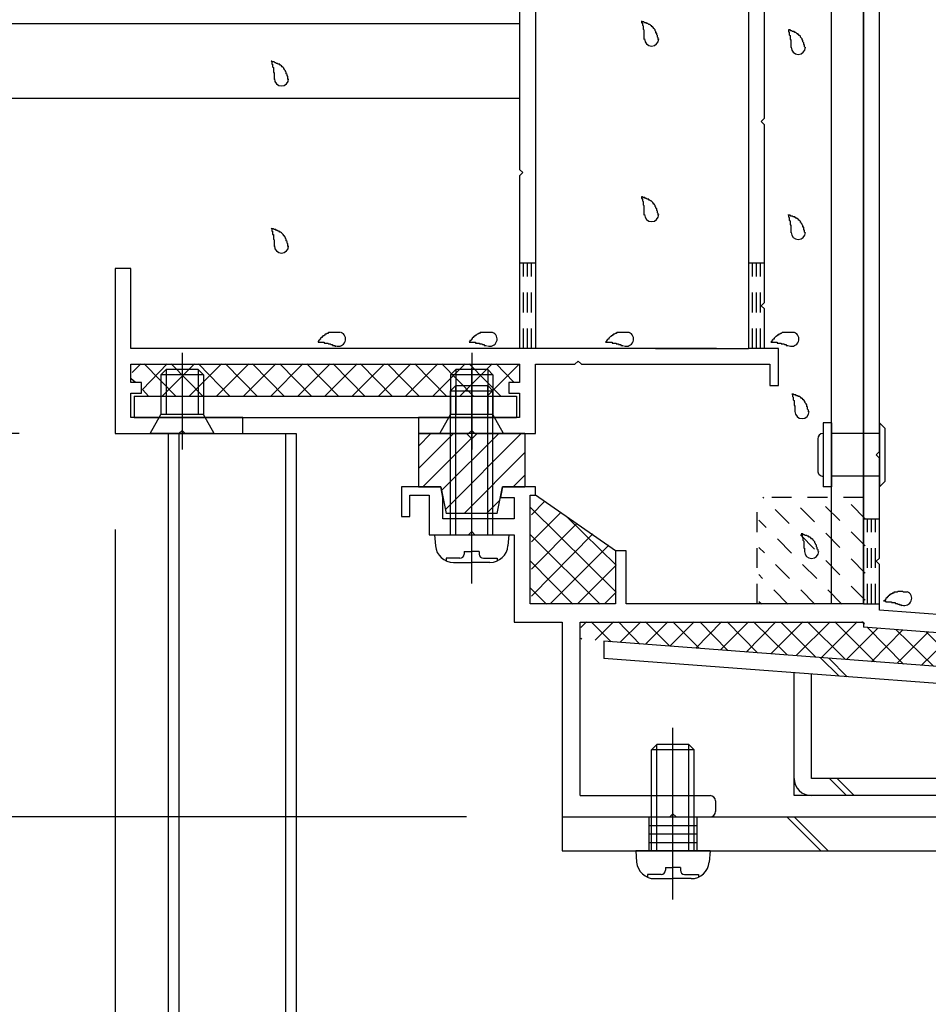
# Model space of a CAD drawing. Extents: x -210 to 210, y -148 to 148.
# Drawn here: x 44 to 73, y -45 to -14 of the extents above; entities that cross this region are included whole.
import ezdxf
from ezdxf.enums import TextEntityAlignment as Align

# ---------------------------------------------------------------- set-up
doc = ezdxf.new("R2010")
doc.units = 0
doc.header["$LTSCALE"] = 10
doc.header["$PDMODE"] = 32
doc.header["$PDSIZE"] = 1.5
doc.linetypes.add('DOT', pattern=[0.1125, 0.0625, -0.05])
for name, color, linetype in [('St', 127, 'CONTINUOUS'), ('その他部品等', 128, 'CONTINUOUS'), ('ガラス', 48, 'CONTINUOUS'), ('ゴム等', 63, 'CONTINUOUS'), ('ボルト／ビス', 64, 'CONTINUOUS'), ('別途部材', 96, 'CONTINUOUS'), ('型材断面', 47, 'CONTINUOUS'), ('寸法', 80, 'CONTINUOUS'), ('文字', 79, 'CONTINUOUS'), ('通り芯', 15, 'CONTINUOUS')]:
    doc.layers.add(name, color=color, linetype=linetype)
doc.styles.add('TextStyle03', font='MONOTXT', dxfattribs={"height": 1, "bigfont": 'BIGFONT'})

# ---------------------------------------------------------------- blocks, each defined once
blk = doc.blocks.new('*GRP_0008')
at = {"layer": '型材断面', "color": 14, "linetype": 'CONTINUOUS'}
for p, q in [((70.89894, -7.350177), (70.89894, -32.516827)), ((71.39894, -27.75016), (71.39894, -9.95016)), ((71.29894, -27.85016), (71.39894, -27.75016)), ((71.39894, -27.95016), (71.29894, -27.85016)), ((71.39894, -31.083495), (71.39894, -27.95016)), ((57.66562, -28.850162), (56.432305, -28.850162)), ((56.432305, -28.850162), (56.432305, -29.783497)), ((57.732305, -29.18358), (57.66562, -28.850162)), ((59.598953, -28.850162), (59.532275, -29.183555)), ((60.63229, -28.850162), (59.598953, -28.850162)), ((60.63229, -29.116827), (60.63229, -28.850162)), ((56.69897, -29.783497), (56.69897, -29.11683)), ((56.69897, -29.11683), (57.29897, -29.11683)), ((57.29897, -29.11683), (57.29897, -30.35018)), ((57.732305, -29.85018), (57.732305, -29.18358)), ((59.532275, -29.183555), (59.965608, -29.183555)), ((59.965608, -29.183555), (59.965608, -29.85018)), ((60.465608, -32.516827), (60.465608, -29.116827)), ((60.465608, -29.116827), (60.63229, -29.116827)), ((56.432305, -29.783497), (56.69897, -29.783497)), ((59.965608, -29.85018), (57.732305, -29.85018)), ((57.29897, -30.35018), (58.53229, -30.35018)), ((58.53229, -30.35018), (58.63229, -30.25018)), ((58.63229, -30.25018), (58.73229, -30.35018)), ((58.73229, -30.35018), (59.965608, -30.35018)), ((59.965608, -30.35018), (59.965608, -33.083495)), ((63.465608, -30.85016), (63.132275, -30.85016)), ((63.132275, -30.85016), (63.132275, -32.516827)), ((63.465608, -32.516827), (63.465608, -30.85016)), ((71.29894, -31.183495), (71.39894, -31.083495)), ((71.39894, -31.283495), (71.29894, -31.183495)), ((71.39894, -32.713675), (71.39894, -31.283495)), ((63.132275, -32.516827), (60.465608, -32.516827)), ((70.89894, -32.516827), (63.465608, -32.516827)), ((90.798942, -34.183512), (71.39894, -32.713675)), ((59.965608, -33.083495), (61.46561, -33.083495)), ((61.46561, -33.083495), (61.46561, -39.183512)), ((62.032275, -38.516845), (62.032275, -33.083495)), ((62.032275, -33.083495), (70.89894, -33.083495)), ((70.89894, -33.083495), (70.89894, -33.244082)), ((90.232275, -34.70887), (70.89894, -33.244082)), ((62.032275, -38.516845), (66.099018, -38.516845)), ((66.265685, -38.683512), (66.265685, -39.016845)), ((64.832355, -39.183512), (64.932355, -39.083512)), ((64.932355, -39.083512), (65.032355, -39.183512)), ((61.46561, -39.183512), (64.832355, -39.183512)), ((65.032355, -39.183512), (66.099018, -39.183512))]:
    blk.add_line(p, q, dxfattribs=at)
for centre, start, end in [((66.099018, -38.683515), 0, 90), ((66.099018, -39.016849), 270, 360)]:
    blk.add_arc(centre, 0.166667, start, end, dxfattribs=at)
blk = doc.blocks.new('*GRP_0009')
at = {"layer": '型材断面', "color": 14, "linetype": 'CONTINUOUS'}
for p, q in [((61.865608, -4.350175), (60.13227, -4.350175)), ((60.13227, -4.350175), (60.13227, -5.183507)), ((61.965608, -4.450175), (61.865608, -4.350175)), ((62.065608, -4.350175), (61.965608, -4.450175)), ((64.032263, -4.350175), (62.065608, -4.350175)), ((64.132263, -4.450175), (64.032263, -4.350175)), ((64.232263, -4.350175), (64.132263, -4.450175)), ((67.798937, -4.350175), (64.232263, -4.350175)), ((67.798937, -4.350175), (67.798937, -5.91684)), ((62.632263, -4.850175), (60.63227, -4.850175)), ((60.63227, -4.850175), (60.63227, -24.516807)), ((62.965595, -5.68351), (62.632263, -4.850175)), ((65.298927, -5.68351), (65.632263, -4.850175)), ((67.298937, -4.850175), (65.632263, -4.850175)), ((67.298937, -4.850175), (67.298937, -24.516807)), ((60.13227, -5.183507), (59.398937, -5.183507)), ((59.398937, -5.183507), (59.398937, -5.683507)), ((60.13227, -5.683507), (59.398937, -5.683507)), ((60.13227, -5.683507), (60.13227, -11.016842)), ((62.965595, -5.68351), (65.298927, -5.68351)), ((67.698937, -6.01684), (67.798937, -5.91684)), ((67.798937, -6.11684), (67.698937, -6.01684)), ((67.798937, -6.11684), (67.798937, -12.91684)), ((58.565605, -9.750175), (57.23227, -9.750175)), ((57.23227, -11.016842), (57.23227, -9.750175)), ((58.565605, -9.750175), (58.565605, -10.250175)), ((53.53227, -10.350175), (53.13227, -10.350175)), ((53.13227, -11.683507), (53.13227, -10.350175)), ((53.53227, -11.016842), (53.53227, -10.350175)), ((57.73227, -11.016842), (57.73227, -10.250175)), ((57.73227, -10.250175), (58.565605, -10.250175)), ((57.23227, -11.016842), (53.53227, -11.016842)), ((60.13227, -11.016842), (57.73227, -11.016842)), ((53.13227, -11.683507), (60.13227, -11.683507)), ((60.13227, -11.683507), (60.13227, -18.91684)), ((67.698937, -13.01684), (67.798937, -12.91684)), ((67.798937, -13.11684), (67.698937, -13.01684)), ((67.798937, -17.316832), (67.798937, -13.11684)), ((67.698937, -17.416832), (67.798937, -17.316832)), ((67.798937, -17.516832), (67.698937, -17.416832)), ((67.798937, -23.083475), (67.798937, -17.516832)), ((60.13227, -18.91684), (60.23227, -19.01684)), ((60.23227, -19.01684), (60.13227, -19.11684)), ((60.13227, -19.11684), (60.13227, -24.516807)), ((47.965595, -22.016807), (47.465595, -22.016807)), ((47.465595, -22.016807), (47.465595, -27.183493)), ((47.965595, -24.516807), (47.965595, -22.016807)), ((67.698937, -23.183475), (67.798937, -23.083475)), ((67.798937, -23.283475), (67.698937, -23.183475)), ((67.798937, -24.516807), (67.798937, -23.283475)), ((60.13227, -24.516807), (47.965595, -24.516807)), ((66.2989, -24.516807), (60.63227, -24.516807)), ((64.381295, -24.516807), (67.298937, -24.516807)), ((68.232252, -24.516807), (67.798937, -24.516807)), ((68.232252, -25.683475), (68.232252, -24.516807)), ((61.865608, -25.016807), (61.965608, -24.916807)), ((61.965608, -24.916807), (62.065608, -25.016807)), ((47.965592, -25.583482), (47.965592, -25.016807)), ((47.965592, -25.016807), (60.13227, -25.016807)), ((60.13227, -25.016807), (60.13227, -25.583497)), ((60.63227, -27.183472), (60.63227, -25.016807)), ((60.63227, -25.016807), (61.865608, -25.016807)), ((62.065608, -25.016807), (67.965603, -25.016807)), ((67.965603, -25.016807), (67.965603, -25.683475)), ((48.298927, -25.583482), (47.965592, -25.583482)), ((48.298927, -25.916817), (48.298927, -25.583482)), ((60.13227, -25.583497), (59.798937, -25.583497)), ((59.798937, -25.583497), (59.798937, -25.91683)), ((67.965603, -25.683475), (68.232252, -25.683475)), ((47.965592, -26.683475), (47.965592, -25.916817)), ((47.965592, -25.916817), (48.298927, -25.916817)), ((59.798937, -25.91683), (60.13227, -25.91683)), ((60.13227, -25.91683), (60.13227, -26.68349)), ((51.465592, -26.683493), (47.965592, -26.683475)), ((51.465592, -27.183485), (51.465592, -26.683493)), ((60.13227, -26.68349), (56.9656, -26.68349)), ((56.9656, -26.68349), (56.9656, -27.183472)), ((49.465595, -27.183487), (49.565595, -27.083487)), ((49.565595, -27.083487), (49.665595, -27.183487)), ((58.532267, -27.183472), (58.632267, -27.083472)), ((58.632267, -27.083472), (58.732267, -27.183472)), ((47.465595, -27.183493), (49.465595, -27.183487)), ((49.665595, -27.183487), (51.465592, -27.183485)), ((56.9656, -27.183472), (58.532267, -27.183472)), ((58.732267, -27.183472), (60.63227, -27.183472))]:
    blk.add_line(p, q, dxfattribs=at)
blk = doc.blocks.new('*GRP_0030')
at = {"layer": 'ガラス', "linetype": 'CONTINUOUS'}
for points in [[(52.875, -16.1), (52.875, -16.075), (52.875, -16.05), (52.875, -16.025), (52.875, -16), (52.85, -16), (52.85, -15.975), (52.85, -15.95), (52.825, -15.925), (52.825, -15.9), (52.825, -15.9), (52.825, -15.875), (52.8, -15.85), (52.8, -15.825), (52.8, -15.825), (52.775, -15.8), (52.775, -15.775), (52.75, -15.775), (52.75, -15.75), (52.725, -15.725), (52.725, -15.725), (52.7, -15.7), (52.7, -15.7), (52.675, -15.675), (52.675, -15.675), (52.65, -15.65), (52.625, -15.65), (52.625, -15.625), (52.6, -15.625), (52.575, -15.625), (52.55, -15.6), (52.55, -15.6), (52.525, -15.6), (52.5, -15.575), (52.475, -15.575), (52.475, -15.575), (52.45, -15.55), (52.425, -15.55), (52.4, -15.55), (52.375, -15.525), (52.35, -15.525)], [(52.35, -15.525), (52.375, -15.55), (52.375, -15.55), (52.375, -15.575), (52.375, -15.575), (52.375, -15.6), (52.375, -15.625), (52.4, -15.625), (52.4, -15.65), (52.4, -15.65), (52.4, -15.675), (52.4, -15.675), (52.4, -15.7), (52.4, -15.7), (52.425, -15.725), (52.425, -15.75), (52.425, -15.75), (52.425, -15.775), (52.425, -15.775), (52.425, -15.8), (52.425, -15.8), (52.425, -15.825), (52.425, -15.825), (52.425, -15.85), (52.425, -15.875), (52.425, -15.875), (52.45, -15.9), (52.45, -15.9), (52.45, -15.925), (52.45, -15.925), (52.45, -15.95), (52.45, -15.975), (52.45, -15.975), (52.45, -16), (52.45, -16), (52.45, -16.025), (52.45, -16.025), (52.45, -16.05), (52.45, -16.075), (52.45, -16.075), (52.45, -16.1)]]:
    blk.add_lwpolyline(points, dxfattribs=at)
blk.add_arc((52.677, -16.081), 0.223, 180, 360, dxfattribs=at)
blk = doc.blocks.new('*GRP_0031')
at = {"layer": 'ガラス', "linetype": 'CONTINUOUS'}
for points in [[(52.875, -21.325), (52.875, -21.3), (52.875, -21.275), (52.875, -21.25), (52.875, -21.25), (52.85, -21.225), (52.85, -21.2), (52.85, -21.175), (52.825, -21.15), (52.825, -21.15), (52.825, -21.125), (52.825, -21.1), (52.8, -21.075), (52.8, -21.075), (52.8, -21.05), (52.775, -21.025), (52.775, -21), (52.75, -21), (52.75, -20.975), (52.725, -20.975), (52.725, -20.95), (52.7, -20.925), (52.7, -20.925), (52.675, -20.9), (52.675, -20.9), (52.65, -20.875), (52.625, -20.875), (52.625, -20.875), (52.6, -20.85), (52.575, -20.85), (52.55, -20.825), (52.55, -20.825), (52.525, -20.825), (52.5, -20.8), (52.475, -20.8), (52.475, -20.8), (52.45, -20.8), (52.425, -20.775), (52.4, -20.775), (52.375, -20.775), (52.35, -20.75)], [(52.35, -20.75), (52.375, -20.775), (52.375, -20.775), (52.375, -20.8), (52.375, -20.825), (52.375, -20.825), (52.375, -20.85), (52.4, -20.85), (52.4, -20.875), (52.4, -20.875), (52.4, -20.9), (52.4, -20.9), (52.4, -20.925), (52.4, -20.95), (52.425, -20.95), (52.425, -20.975), (52.425, -20.975), (52.425, -21), (52.425, -21), (52.425, -21.025), (52.425, -21.05), (52.425, -21.05), (52.425, -21.075), (52.425, -21.075), (52.425, -21.1), (52.425, -21.1), (52.45, -21.125), (52.45, -21.125), (52.45, -21.15), (52.45, -21.175), (52.45, -21.175), (52.45, -21.2), (52.45, -21.2), (52.45, -21.225), (52.45, -21.225), (52.45, -21.25), (52.45, -21.275), (52.45, -21.275), (52.45, -21.3), (52.45, -21.3), (52.45, -21.325)]]:
    blk.add_lwpolyline(points, dxfattribs=at)
blk.add_arc((52.677, -21.311), 0.223, 180, 360, dxfattribs=at)
blk = doc.blocks.new('*GRP_0032')
at = {"layer": 'ガラス', "linetype": 'CONTINUOUS'}
for points in [[(54.525, -24.025), (54.5, -24.025), (54.475, -24.025), (54.475, -24.025), (54.45, -24.025), (54.425, -24.025), (54.4, -24.025), (54.375, -24.025), (54.35, -24.025), (54.325, -24.025), (54.325, -24.025), (54.3, -24.025), (54.275, -24.025), (54.25, -24.025), (54.225, -24.025), (54.225, -24.025), (54.2, -24.025), (54.175, -24.025), (54.15, -24.025), (54.125, -24.05), (54.125, -24.05), (54.1, -24.05), (54.075, -24.075), (54.075, -24.075), (54.05, -24.075), (54.025, -24.1), (54.025, -24.1), (54, -24.125), (53.975, -24.125), (53.975, -24.15), (53.95, -24.15), (53.95, -24.175), (53.925, -24.175), (53.9, -24.2), (53.9, -24.225), (53.875, -24.225), (53.875, -24.25), (53.85, -24.275), (53.85, -24.275), (53.825, -24.3), (53.825, -24.325)], [(53.825, -24.325), (53.825, -24.325), (53.85, -24.325), (53.85, -24.325), (53.875, -24.325), (53.875, -24.325), (53.9, -24.325), (53.925, -24.325), (53.925, -24.325), (53.95, -24.325), (53.95, -24.325), (53.975, -24.325), (53.975, -24.325), (54, -24.325), (54.025, -24.35), (54.025, -24.35), (54.05, -24.35), (54.05, -24.35), (54.075, -24.35), (54.075, -24.35), (54.1, -24.35), (54.1, -24.35), (54.125, -24.35), (54.15, -24.375), (54.15, -24.375), (54.175, -24.375), (54.175, -24.375), (54.2, -24.375), (54.2, -24.375), (54.225, -24.4), (54.225, -24.4), (54.25, -24.4), (54.25, -24.4), (54.275, -24.4), (54.275, -24.425), (54.3, -24.425), (54.325, -24.425), (54.325, -24.425), (54.35, -24.425), (54.35, -24.45), (54.375, -24.45)]]:
    blk.add_lwpolyline(points, dxfattribs=at)
blk.add_arc((54.461, -24.226), 0.223, 248.7969, 428.7969, dxfattribs=at)
blk = doc.blocks.new('*GRP_0033')
at = {"layer": 'ガラス', "linetype": 'CONTINUOUS'}
for points in [[(59.275, -24.025), (59.25, -24.025), (59.225, -24.025), (59.2, -24.025), (59.175, -24.025), (59.175, -24.025), (59.15, -24.025), (59.125, -24.025), (59.1, -24.025), (59.075, -24.025), (59.05, -24.025), (59.05, -24.025), (59.025, -24.025), (59, -24.025), (58.975, -24.025), (58.95, -24.025), (58.95, -24.025), (58.925, -24.025), (58.9, -24.025), (58.875, -24.05), (58.875, -24.05), (58.85, -24.05), (58.825, -24.075), (58.8, -24.075), (58.8, -24.075), (58.775, -24.1), (58.75, -24.1), (58.75, -24.125), (58.725, -24.125), (58.725, -24.15), (58.7, -24.15), (58.675, -24.175), (58.675, -24.175), (58.65, -24.2), (58.65, -24.225), (58.625, -24.225), (58.625, -24.25), (58.6, -24.275), (58.575, -24.275), (58.575, -24.3), (58.55, -24.325)], [(58.55, -24.325), (58.575, -24.325), (58.575, -24.325), (58.6, -24.325), (58.625, -24.325), (58.625, -24.325), (58.65, -24.325), (58.65, -24.325), (58.675, -24.325), (58.675, -24.325), (58.7, -24.325), (58.725, -24.325), (58.725, -24.325), (58.75, -24.325), (58.75, -24.35), (58.775, -24.35), (58.775, -24.35), (58.8, -24.35), (58.825, -24.35), (58.825, -24.35), (58.85, -24.35), (58.85, -24.35), (58.875, -24.35), (58.875, -24.375), (58.9, -24.375), (58.9, -24.375), (58.925, -24.375), (58.925, -24.375), (58.95, -24.375), (58.975, -24.4), (58.975, -24.4), (59, -24.4), (59, -24.4), (59.025, -24.4), (59.025, -24.425), (59.05, -24.425), (59.05, -24.425), (59.075, -24.425), (59.075, -24.425), (59.1, -24.45), (59.1, -24.45)]]:
    blk.add_lwpolyline(points, dxfattribs=at)
blk.add_arc((59.205, -24.226), 0.223, 248.7969, 428.7969, dxfattribs=at)
blk = doc.blocks.new('*GRP_0034')
at = {"layer": 'ガラス', "linetype": 'CONTINUOUS'}
for points in [[(63.55, -24.025), (63.525, -24.025), (63.5, -24.025), (63.475, -24.025), (63.45, -24.025), (63.425, -24.025), (63.425, -24.025), (63.4, -24.025), (63.375, -24.025), (63.35, -24.025), (63.325, -24.025), (63.3, -24.025), (63.3, -24.025), (63.275, -24.025), (63.25, -24.025), (63.225, -24.025), (63.2, -24.025), (63.2, -24.025), (63.175, -24.025), (63.15, -24.05), (63.125, -24.05), (63.125, -24.05), (63.1, -24.075), (63.075, -24.075), (63.075, -24.075), (63.05, -24.1), (63.025, -24.1), (63.025, -24.125), (63, -24.125), (63, -24.15), (62.975, -24.15), (62.95, -24.175), (62.95, -24.175), (62.925, -24.2), (62.925, -24.225), (62.9, -24.225), (62.875, -24.25), (62.875, -24.275), (62.85, -24.275), (62.85, -24.3), (62.825, -24.325)], [(62.825, -24.325), (62.85, -24.325), (62.85, -24.325), (62.875, -24.325), (62.875, -24.325), (62.9, -24.325), (62.925, -24.325), (62.925, -24.325), (62.95, -24.325), (62.95, -24.325), (62.975, -24.325), (62.975, -24.325), (63, -24.325), (63.025, -24.325), (63.025, -24.35), (63.05, -24.35), (63.05, -24.35), (63.075, -24.35), (63.075, -24.35), (63.1, -24.35), (63.125, -24.35), (63.125, -24.35), (63.15, -24.35), (63.15, -24.375), (63.175, -24.375), (63.175, -24.375), (63.2, -24.375), (63.2, -24.375), (63.225, -24.375), (63.225, -24.4), (63.25, -24.4), (63.275, -24.4), (63.275, -24.4), (63.3, -24.4), (63.3, -24.425), (63.325, -24.425), (63.325, -24.425), (63.35, -24.425), (63.35, -24.425), (63.375, -24.45), (63.375, -24.45)]]:
    blk.add_lwpolyline(points, dxfattribs=at)
blk.add_arc((63.477, -24.226), 0.223, 248.7969, 428.7969, dxfattribs=at)
blk = doc.blocks.new('*GRP_0035')
at = {"layer": 'ガラス', "linetype": 'CONTINUOUS'}
for points in [[(68.725, -24.025), (68.7, -24.025), (68.675, -24.025), (68.65, -24.025), (68.625, -24.025), (68.625, -24.025), (68.6, -24.025), (68.575, -24.025), (68.55, -24.025), (68.525, -24.025), (68.5, -24.025), (68.475, -24.025), (68.475, -24.025), (68.45, -24.025), (68.425, -24.025), (68.4, -24.025), (68.375, -24.025), (68.375, -24.025), (68.35, -24.025), (68.325, -24.05), (68.3, -24.05), (68.3, -24.05), (68.275, -24.075), (68.25, -24.075), (68.25, -24.075), (68.225, -24.1), (68.2, -24.1), (68.2, -24.125), (68.175, -24.125), (68.175, -24.15), (68.15, -24.15), (68.125, -24.175), (68.125, -24.175), (68.1, -24.2), (68.1, -24.225), (68.075, -24.225), (68.05, -24.25), (68.05, -24.275), (68.025, -24.275), (68.025, -24.3), (68, -24.325)], [(68, -24.325), (68.025, -24.325), (68.025, -24.325), (68.05, -24.325), (68.075, -24.325), (68.075, -24.325), (68.1, -24.325), (68.1, -24.325), (68.125, -24.325), (68.125, -24.325), (68.15, -24.325), (68.175, -24.325), (68.175, -24.325), (68.2, -24.325), (68.2, -24.35), (68.225, -24.35), (68.225, -24.35), (68.25, -24.35), (68.25, -24.35), (68.275, -24.35), (68.3, -24.35), (68.3, -24.35), (68.325, -24.35), (68.325, -24.375), (68.35, -24.375), (68.35, -24.375), (68.375, -24.375), (68.375, -24.375), (68.4, -24.375), (68.425, -24.4), (68.425, -24.4), (68.45, -24.4), (68.45, -24.4), (68.475, -24.4), (68.475, -24.425), (68.5, -24.425), (68.5, -24.425), (68.525, -24.425), (68.525, -24.425), (68.55, -24.45), (68.55, -24.45)]]:
    blk.add_lwpolyline(points, dxfattribs=at)
blk.add_arc((68.653, -24.226), 0.223, 248.7969, 428.7969, dxfattribs=at)
blk = doc.blocks.new('*GRP_0036')
at = {"layer": 'ガラス', "linetype": 'CONTINUOUS'}
for points in [[(69.175, -26.5), (69.175, -26.475), (69.175, -26.475), (69.175, -26.45), (69.15, -26.425), (69.15, -26.4), (69.15, -26.375), (69.15, -26.35), (69.125, -26.35), (69.125, -26.325), (69.125, -26.3), (69.125, -26.275), (69.1, -26.275), (69.1, -26.25), (69.075, -26.225), (69.075, -26.2), (69.075, -26.2), (69.05, -26.175), (69.05, -26.15), (69.025, -26.15), (69.025, -26.125), (69, -26.125), (69, -26.1), (68.975, -26.1), (68.975, -26.075), (68.95, -26.075), (68.925, -26.05), (68.925, -26.05), (68.9, -26.025), (68.875, -26.025), (68.85, -26.025), (68.85, -26), (68.825, -26), (68.8, -26), (68.775, -25.975), (68.775, -25.975), (68.75, -25.975), (68.725, -25.975), (68.7, -25.95), (68.675, -25.95), (68.65, -25.95)], [(68.65, -25.95), (68.675, -25.95), (68.675, -25.975), (68.675, -25.975), (68.675, -26), (68.675, -26), (68.675, -26.025), (68.7, -26.05), (68.7, -26.05), (68.7, -26.075), (68.7, -26.075), (68.7, -26.1), (68.7, -26.1), (68.7, -26.125), (68.7, -26.125), (68.725, -26.15), (68.725, -26.175), (68.725, -26.175), (68.725, -26.2), (68.725, -26.2), (68.725, -26.225), (68.725, -26.225), (68.725, -26.25), (68.725, -26.275), (68.725, -26.275), (68.725, -26.3), (68.725, -26.3), (68.75, -26.325), (68.75, -26.325), (68.75, -26.35), (68.75, -26.375), (68.75, -26.375), (68.75, -26.4), (68.75, -26.4), (68.75, -26.425), (68.75, -26.425), (68.75, -26.45), (68.75, -26.475), (68.75, -26.475), (68.75, -26.5), (68.75, -26.5)]]:
    blk.add_lwpolyline(points, dxfattribs=at)
blk.add_arc((68.976, -26.494), 0.223, 180, 360, dxfattribs=at)
blk = doc.blocks.new('*GRP_0037')
at = {"layer": 'ガラス', "linetype": 'CONTINUOUS'}
for points in [[(69.475, -30.875), (69.475, -30.875), (69.475, -30.85), (69.475, -30.825), (69.45, -30.8), (69.45, -30.775), (69.45, -30.75), (69.45, -30.75), (69.425, -30.725), (69.425, -30.7), (69.425, -30.675), (69.4, -30.65), (69.4, -30.65), (69.4, -30.625), (69.375, -30.6), (69.375, -30.6), (69.375, -30.575), (69.35, -30.55), (69.35, -30.55), (69.325, -30.525), (69.325, -30.5), (69.3, -30.5), (69.3, -30.475), (69.275, -30.475), (69.25, -30.45), (69.25, -30.45), (69.225, -30.425), (69.2, -30.425), (69.2, -30.425), (69.175, -30.4), (69.15, -30.4), (69.15, -30.4), (69.125, -30.375), (69.1, -30.375), (69.075, -30.375), (69.05, -30.35), (69.05, -30.35), (69.025, -30.35), (69, -30.325), (68.975, -30.325), (68.95, -30.325)], [(68.95, -30.325), (68.95, -30.325), (68.975, -30.35), (68.975, -30.375), (68.975, -30.375), (68.975, -30.4), (68.975, -30.4), (68.975, -30.425), (69, -30.425), (69, -30.45), (69, -30.45), (69, -30.475), (69, -30.5), (69, -30.5), (69, -30.525), (69, -30.525), (69.025, -30.55), (69.025, -30.55), (69.025, -30.575), (69.025, -30.575), (69.025, -30.6), (69.025, -30.625), (69.025, -30.625), (69.025, -30.65), (69.025, -30.65), (69.025, -30.675), (69.025, -30.675), (69.025, -30.7), (69.025, -30.725), (69.025, -30.725), (69.025, -30.75), (69.025, -30.75), (69.025, -30.775), (69.05, -30.775), (69.05, -30.8), (69.05, -30.825), (69.05, -30.825), (69.05, -30.85), (69.05, -30.85), (69.05, -30.875), (69.05, -30.875)]]:
    blk.add_lwpolyline(points, dxfattribs=at)
blk.add_arc((69.273, -30.873), 0.223, 180, 360, dxfattribs=at)
blk = doc.blocks.new('*GRP_0038')
at = {"layer": 'ガラス', "linetype": 'CONTINUOUS'}
for points in [[(72.25, -32.15), (72.225, -32.15), (72.2, -32.15), (72.175, -32.15), (72.175, -32.15), (72.15, -32.15), (72.125, -32.125), (72.1, -32.125), (72.075, -32.125), (72.05, -32.125), (72.05, -32.125), (72.025, -32.125), (72, -32.125), (71.975, -32.125), (71.95, -32.15), (71.925, -32.15), (71.925, -32.15), (71.9, -32.15), (71.875, -32.15), (71.85, -32.15), (71.85, -32.175), (71.825, -32.175), (71.8, -32.175), (71.8, -32.2), (71.775, -32.2), (71.75, -32.2), (71.75, -32.225), (71.725, -32.225), (71.7, -32.25), (71.7, -32.25), (71.675, -32.275), (71.675, -32.3), (71.65, -32.3), (71.625, -32.325), (71.625, -32.325), (71.6, -32.35), (71.6, -32.375), (71.575, -32.375), (71.575, -32.4), (71.55, -32.425), (71.525, -32.425)], [(71.525, -32.425), (71.55, -32.425), (71.575, -32.425), (71.575, -32.425), (71.6, -32.45), (71.6, -32.45), (71.625, -32.45), (71.625, -32.45), (71.65, -32.45), (71.675, -32.45), (71.675, -32.45), (71.7, -32.45), (71.7, -32.45), (71.725, -32.45), (71.725, -32.45), (71.75, -32.45), (71.775, -32.45), (71.775, -32.475), (71.8, -32.475), (71.8, -32.475), (71.825, -32.475), (71.825, -32.475), (71.85, -32.475), (71.85, -32.475), (71.875, -32.475), (71.9, -32.5), (71.9, -32.5), (71.925, -32.5), (71.925, -32.5), (71.95, -32.5), (71.95, -32.5), (71.975, -32.525), (71.975, -32.525), (72, -32.525), (72, -32.525), (72.025, -32.525), (72.025, -32.55), (72.05, -32.55), (72.075, -32.55), (72.075, -32.55), (72.1, -32.575)]]:
    blk.add_lwpolyline(points, dxfattribs=at)
blk.add_arc((72.184, -32.343), 0.223, 248.7969, 428.7969, dxfattribs=at)
blk = doc.blocks.new('*GRP_0041')
at = {"layer": 'ガラス', "linetype": 'CONTINUOUS'}
for points in [[(64.475, -14.85), (64.475, -14.825), (64.475, -14.8), (64.45, -14.775), (64.45, -14.75), (64.45, -14.75), (64.45, -14.725), (64.425, -14.7), (64.425, -14.675), (64.425, -14.65), (64.4, -14.65), (64.4, -14.625), (64.4, -14.6), (64.375, -14.575), (64.375, -14.575), (64.375, -14.55), (64.35, -14.525), (64.35, -14.525), (64.325, -14.5), (64.325, -14.475), (64.3, -14.475), (64.3, -14.45), (64.275, -14.45), (64.275, -14.425), (64.25, -14.425), (64.225, -14.4), (64.225, -14.4), (64.2, -14.375), (64.175, -14.375), (64.175, -14.375), (64.15, -14.35), (64.125, -14.35), (64.1, -14.35), (64.1, -14.325), (64.075, -14.325), (64.05, -14.325), (64.025, -14.3), (64, -14.3), (64, -14.3), (63.975, -14.3), (63.95, -14.275)], [(63.95, -14.275), (63.95, -14.3), (63.95, -14.3), (63.95, -14.325), (63.975, -14.325), (63.975, -14.35), (63.975, -14.375), (63.975, -14.375), (63.975, -14.4), (63.975, -14.4), (64, -14.425), (64, -14.425), (64, -14.45), (64, -14.45), (64, -14.475), (64, -14.5), (64, -14.5), (64, -14.525), (64, -14.525), (64.025, -14.55), (64.025, -14.55), (64.025, -14.575), (64.025, -14.575), (64.025, -14.6), (64.025, -14.625), (64.025, -14.625), (64.025, -14.65), (64.025, -14.65), (64.025, -14.675), (64.025, -14.675), (64.025, -14.7), (64.025, -14.725), (64.025, -14.725), (64.025, -14.75), (64.025, -14.75), (64.025, -14.775), (64.025, -14.775), (64.025, -14.8), (64.025, -14.825), (64.025, -14.825), (64.025, -14.85)]]:
    blk.add_lwpolyline(points, dxfattribs=at)
blk.add_arc((64.265, -14.832), 0.223, 180, 360, dxfattribs=at)
blk = doc.blocks.new('*GRP_0042')
at = {"layer": 'ガラス', "linetype": 'CONTINUOUS'}
for points in [[(64.475, -20.35), (64.475, -20.325), (64.475, -20.3), (64.45, -20.275), (64.45, -20.25), (64.45, -20.225), (64.45, -20.225), (64.425, -20.2), (64.425, -20.175), (64.425, -20.15), (64.4, -20.125), (64.4, -20.125), (64.4, -20.1), (64.375, -20.075), (64.375, -20.05), (64.375, -20.05), (64.35, -20.025), (64.35, -20), (64.325, -20), (64.325, -19.975), (64.3, -19.975), (64.3, -19.95), (64.275, -19.925), (64.275, -19.925), (64.25, -19.9), (64.225, -19.9), (64.225, -19.9), (64.2, -19.875), (64.175, -19.875), (64.175, -19.85), (64.15, -19.85), (64.125, -19.85), (64.1, -19.825), (64.1, -19.825), (64.075, -19.825), (64.05, -19.8), (64.025, -19.8), (64, -19.8), (64, -19.8), (63.975, -19.775), (63.95, -19.775)], [(63.95, -19.775), (63.95, -19.8), (63.95, -19.8), (63.95, -19.825), (63.975, -19.825), (63.975, -19.85), (63.975, -19.85), (63.975, -19.875), (63.975, -19.875), (63.975, -19.9), (64, -19.925), (64, -19.925), (64, -19.95), (64, -19.95), (64, -19.975), (64, -19.975), (64, -20), (64, -20), (64, -20.025), (64.025, -20.05), (64.025, -20.05), (64.025, -20.075), (64.025, -20.075), (64.025, -20.1), (64.025, -20.1), (64.025, -20.125), (64.025, -20.15), (64.025, -20.15), (64.025, -20.175), (64.025, -20.175), (64.025, -20.2), (64.025, -20.2), (64.025, -20.225), (64.025, -20.25), (64.025, -20.25), (64.025, -20.275), (64.025, -20.275), (64.025, -20.3), (64.025, -20.3), (64.025, -20.325), (64.025, -20.35)]]:
    blk.add_lwpolyline(points, dxfattribs=at)
blk.add_arc((64.265, -20.326), 0.223, 180, 360, dxfattribs=at)
blk = doc.blocks.new('*GRP_0044')
at = {"layer": 'ガラス', "linetype": 'CONTINUOUS'}
for points in [[(69.075, -15.1), (69.05, -15.075), (69.05, -15.075), (69.05, -15.05), (69.05, -15.025), (69.025, -15), (69.025, -14.975), (69.025, -14.95), (69.025, -14.95), (69, -14.925), (69, -14.9), (69, -14.875), (68.975, -14.875), (68.975, -14.85), (68.975, -14.825), (68.95, -14.8), (68.95, -14.8), (68.925, -14.775), (68.925, -14.75), (68.925, -14.75), (68.9, -14.725), (68.875, -14.725), (68.875, -14.7), (68.85, -14.7), (68.85, -14.675), (68.825, -14.675), (68.8, -14.65), (68.8, -14.65), (68.775, -14.625), (68.75, -14.625), (68.75, -14.625), (68.725, -14.6), (68.7, -14.6), (68.675, -14.6), (68.65, -14.575), (68.65, -14.575), (68.625, -14.575), (68.6, -14.55), (68.575, -14.55), (68.55, -14.55), (68.55, -14.55)], [(68.55, -14.55), (68.55, -14.55), (68.55, -14.575), (68.55, -14.575), (68.55, -14.6), (68.55, -14.6), (68.575, -14.625), (68.575, -14.65), (68.575, -14.65), (68.575, -14.675), (68.575, -14.675), (68.575, -14.7), (68.575, -14.7), (68.6, -14.725), (68.6, -14.725), (68.6, -14.75), (68.6, -14.775), (68.6, -14.775), (68.6, -14.8), (68.6, -14.8), (68.6, -14.825), (68.6, -14.825), (68.6, -14.85), (68.625, -14.85), (68.625, -14.875), (68.625, -14.9), (68.625, -14.9), (68.625, -14.925), (68.625, -14.925), (68.625, -14.95), (68.625, -14.95), (68.625, -14.975), (68.625, -15), (68.625, -15), (68.625, -15.025), (68.625, -15.025), (68.625, -15.05), (68.625, -15.05), (68.625, -15.075), (68.625, -15.1), (68.625, -15.1)]]:
    blk.add_lwpolyline(points, dxfattribs=at)
blk.add_arc((68.856, -15.093), 0.223, 180, 360, dxfattribs=at)
blk = doc.blocks.new('*GRP_0045')
at = {"layer": 'ガラス', "linetype": 'CONTINUOUS'}
for points in [[(69.075, -20.9), (69.05, -20.875), (69.05, -20.85), (69.05, -20.825), (69.05, -20.825), (69.025, -20.8), (69.025, -20.775), (69.025, -20.75), (69.025, -20.725), (69, -20.725), (69, -20.7), (69, -20.675), (68.975, -20.65), (68.975, -20.65), (68.975, -20.625), (68.95, -20.6), (68.95, -20.575), (68.925, -20.575), (68.925, -20.55), (68.925, -20.55), (68.9, -20.525), (68.875, -20.5), (68.875, -20.5), (68.85, -20.475), (68.85, -20.475), (68.825, -20.45), (68.8, -20.45), (68.8, -20.45), (68.775, -20.425), (68.75, -20.425), (68.75, -20.4), (68.725, -20.4), (68.7, -20.4), (68.675, -20.375), (68.65, -20.375), (68.65, -20.375), (68.625, -20.375), (68.6, -20.35), (68.575, -20.35), (68.55, -20.35), (68.55, -20.325)], [(68.55, -20.325), (68.55, -20.35), (68.55, -20.375), (68.55, -20.375), (68.55, -20.4), (68.55, -20.4), (68.575, -20.425), (68.575, -20.425), (68.575, -20.45), (68.575, -20.45), (68.575, -20.475), (68.575, -20.5), (68.575, -20.5), (68.6, -20.525), (68.6, -20.525), (68.6, -20.55), (68.6, -20.55), (68.6, -20.575), (68.6, -20.575), (68.6, -20.6), (68.6, -20.625), (68.6, -20.625), (68.6, -20.65), (68.625, -20.65), (68.625, -20.675), (68.625, -20.675), (68.625, -20.7), (68.625, -20.725), (68.625, -20.725), (68.625, -20.75), (68.625, -20.75), (68.625, -20.775), (68.625, -20.775), (68.625, -20.8), (68.625, -20.825), (68.625, -20.825), (68.625, -20.85), (68.625, -20.85), (68.625, -20.875), (68.625, -20.875), (68.625, -20.9)]]:
    blk.add_lwpolyline(points, dxfattribs=at)
blk.add_arc((68.856, -20.887), 0.223, 180, 360, dxfattribs=at)
blk = doc.blocks.new('*GRP_0048')
at = {"layer": 'ゴム等', "linetype": 'CONTINUOUS'}
for p, q in [((56.9656, -27.183472), (56.9656, -28.85014)), ((58.4656, -27.183472), (56.9656, -27.183472)), ((57.355962, -27.183472), (56.9656, -27.573835)), ((58.063068, -27.183472), (56.9656, -28.28094)), ((58.617887, -27.33576), (57.103507, -28.85014)), ((59.477283, -27.183472), (57.68977, -28.970985)), ((60.18439, -27.183472), (57.80762, -29.56024)), ((58.632267, -27.35014), (58.4656, -27.183472)), ((58.632267, -27.35014), (58.798935, -27.183472)), ((60.298935, -27.183472), (58.798935, -27.183472)), ((60.298935, -27.183472), (60.298935, -28.85014)), ((60.298935, -27.776035), (58.391497, -29.683472)), ((60.298935, -28.48314), (59.931935, -28.85014)), ((56.9656, -28.85014), (57.6656, -28.85014)), ((57.6656, -28.85014), (57.832267, -29.683472)), ((59.432267, -29.683472), (59.598935, -28.85014)), ((59.598935, -28.85014), (60.298935, -28.85014)), ((59.515685, -29.26639), (59.098603, -29.683472)), ((59.432267, -29.683472), (57.832267, -29.683472))]:
    blk.add_line(p, q, dxfattribs=at)
blk = doc.blocks.new('*GRP_0059')
at = {"layer": 'ボルト／ビス', "color": 64, "linetype": 'CONTINUOUS'}
for p, q in [((58.632267, -31.873978), (58.632267, -25.135758)), ((57.9656, -25.85018), (58.132267, -25.683515)), ((57.9656, -25.85018), (59.298933, -25.85018)), ((57.9656, -30.35018), (57.9656, -25.85018)), ((58.132267, -25.683515), (59.132267, -25.683515)), ((58.132267, -30.35018), (58.132267, -25.683515)), ((59.298933, -25.85018), (59.132267, -25.683515)), ((59.132267, -30.35018), (59.132267, -25.683515)), ((59.298933, -30.35018), (59.298933, -25.85018)), ((57.4656, -30.35018), (57.496168, -30.69957)), ((57.4656, -30.35018), (59.798933, -30.35018)), ((59.798933, -30.35018), (59.768365, -30.69957)), ((57.833388, -31.088545), (57.833388, -31.169268)), ((58.2656, -31.088545), (57.833388, -31.088545)), ((58.398933, -30.871853), (58.632267, -30.871853)), ((58.398933, -30.871853), (58.398933, -30.955213)), ((58.8656, -30.871853), (58.632267, -30.871853)), ((58.8656, -30.871853), (58.8656, -30.955213)), ((58.998933, -31.088545), (59.431148, -31.088545)), ((59.431148, -31.088545), (59.431148, -31.169268)), ((58.060678, -31.216848), (58.632267, -31.216848)), ((59.203855, -31.216848), (58.632267, -31.216848))]:
    blk.add_line(p, q, dxfattribs=at)
for centre, radius, start, end in [((58.06068, -30.650181), 0.566667, 184.999989, 270), ((59.203858, -30.650181), 0.566667, 270, 355.000011), ((58.265603, -30.955213), 0.133333, 270, 360), ((58.998936, -30.955213), 0.133333, 180, 270)]:
    blk.add_arc(centre, radius, start, end, dxfattribs=at)
blk = doc.blocks.new('*GRP_0061')
at = {"layer": 'ボルト／ビス', "color": 64, "linetype": 'CONTINUOUS'}
for p, q in [((49.565595, -24.656663), (49.565595, -27.678)), ((48.89893, -25.350155), (49.065595, -25.183487)), ((50.065595, -25.183487), (49.065595, -25.183487)), ((49.065595, -25.183487), (49.065595, -26.583487)), ((50.232263, -25.350155), (50.065595, -25.183487)), ((50.065595, -25.183487), (50.065595, -26.583487)), ((50.232263, -25.350155), (48.89893, -25.350155)), ((48.89893, -25.350155), (48.89893, -26.583487)), ((50.232263, -25.350155), (50.232263, -26.583487)), ((48.565595, -27.183487), (48.89893, -26.583487)), ((50.232263, -26.583487), (48.89893, -26.583487)), ((50.565595, -27.183487), (50.232263, -26.583487)), ((50.565595, -27.183487), (48.565595, -27.183487))]:
    blk.add_line(p, q, dxfattribs=at)
blk = doc.blocks.new('*GRP_0062')
at = {"layer": 'ボルト／ビス', "color": 64, "linetype": 'CONTINUOUS'}
for p, q in [((58.632267, -24.656647), (58.632267, -27.677985)), ((57.965603, -25.35014), (58.132267, -25.183472)), ((59.132267, -25.183472), (58.132267, -25.183472)), ((58.132267, -25.183472), (58.132267, -26.583472)), ((59.298935, -25.35014), (59.132267, -25.183472)), ((59.132267, -25.183472), (59.132267, -26.583472)), ((59.298935, -25.35014), (57.965603, -25.35014)), ((57.965603, -25.35014), (57.965603, -26.583472)), ((59.298935, -25.35014), (59.298935, -26.583472)), ((57.632267, -27.183472), (57.965603, -26.583472)), ((59.298935, -26.583472), (57.965603, -26.583472)), ((59.632267, -27.183472), (59.298935, -26.583472)), ((59.632267, -27.183472), (57.632267, -27.183472))]:
    blk.add_line(p, q, dxfattribs=at)
blk = doc.blocks.new('*GRP_0063')
at = {"layer": 'ボルト／ビス', "color": 64, "linetype": 'CONTINUOUS'}
for p, q in [((64.932352, -41.773932), (64.932352, -36.391848)), ((64.265685, -37.08347), (64.432352, -36.916805)), ((65.432352, -36.916805), (64.432352, -36.916805)), ((64.432352, -40.250137), (64.432352, -36.916805)), ((65.59902, -37.08347), (65.432352, -36.916805)), ((65.432352, -40.250137), (65.432352, -36.916805)), ((65.59902, -37.08347), (64.265685, -37.08347)), ((64.265685, -40.250137), (64.265685, -37.08347)), ((65.59902, -40.250137), (65.59902, -37.08347)), ((63.765685, -40.250137), (63.796253, -40.599525)), ((66.09902, -40.250137), (63.765685, -40.250137)), ((66.09902, -40.250137), (66.068453, -40.599525)), ((64.133473, -40.988502), (64.133473, -41.069222)), ((64.565685, -40.988502), (64.133473, -40.988502)), ((64.69902, -40.771807), (64.932352, -40.771807)), ((64.69902, -40.771807), (64.69902, -40.85517)), ((65.165685, -40.771807), (64.932352, -40.771807)), ((65.165685, -40.771807), (65.165685, -40.85517)), ((65.29902, -40.988502), (65.731233, -40.988502)), ((65.731233, -40.988502), (65.731233, -41.069222)), ((64.360763, -41.116805), (64.932352, -41.116805)), ((65.503943, -41.116805), (64.932352, -41.116805))]:
    blk.add_line(p, q, dxfattribs=at)
for centre, radius, start, end in [((64.360765, -40.550138), 0.566667, 184.999989, 270), ((65.503943, -40.550138), 0.566667, 270, 355.000011), ((64.565687, -40.85517), 0.133333, 270, 360), ((65.299021, -40.85517), 0.133333, 180, 270)]:
    blk.add_arc(centre, radius, start, end, dxfattribs=at)
blk = doc.blocks.new('*GRP_0069')
at = {"layer": 'ボルト／ビス', "linetype": 'CONTINUOUS'}
for p, q in [((69.63229, -26.85016), (69.63229, -28.85016)), ((69.89894, -26.85016), (69.63229, -26.85016)), ((69.89894, -26.85016), (69.898937, -28.85016)), ((71.39894, -26.85016), (71.39894, -28.85016)), ((71.39894, -26.85016), (71.565608, -27.016827)), ((71.565608, -27.016827), (71.565605, -28.683495)), ((69.465625, -27.35016), (69.465623, -28.35016)), ((69.63229, -27.183495), (69.63229, -27.183495)), ((71.39894, -27.183495), (69.89894, -27.183495)), ((69.63229, -28.516827), (69.63229, -28.516827)), ((71.39894, -28.516827), (69.898937, -28.516827)), ((69.898937, -28.85016), (69.63229, -28.85016)), ((71.39894, -28.85016), (71.565605, -28.683495))]:
    blk.add_line(p, q, dxfattribs=at)
for centre, start, end in [((69.632291, -27.350161), 90, 179.999964), ((69.63229, -28.350161), 179.999959, 270)]:
    blk.add_arc(centre, 0.166667, start, end, dxfattribs=at)
blk = doc.blocks.new('*GRP_0076')
at = {"layer": 'St', "linetype": 'CONTINUOUS'}
for p, q in [((64.932352, -41.267095), (64.932352, -38.10955)), ((83.632358, -41.267095), (83.632358, -38.10955)), ((61.46561, -39.183512), (61.46561, -40.250137)), ((64.182352, -39.18347), (64.182352, -40.250137)), ((64.182352, -39.450137), (65.682352, -39.450137)), ((65.682352, -39.18347), (65.682352, -40.250137)), ((68.49317, -39.18347), (69.559835, -40.250137)), ((68.728873, -39.18347), (69.795537, -40.250137)), ((78.040328, -39.18347), (79.106992, -40.250137)), ((78.27603, -39.18347), (79.342695, -40.250137)), ((82.882358, -39.18347), (82.882358, -40.250137)), ((82.882358, -39.450137), (84.382358, -39.450137)), ((84.382358, -39.18347), (84.382358, -40.250137)), ((64.182352, -39.716802), (65.682352, -39.716802)), ((82.882358, -39.716802), (84.382358, -39.716802)), ((64.182352, -39.98347), (65.682352, -39.98347)), ((82.882358, -39.98347), (84.382358, -39.98347)), ((75.73414, -49.183503), (76.800807, -49.183503)), ((74.010253, -50.85017), (78.622645, -50.85017)), ((75.73414, -52.516838), (76.800807, -52.516838)), ((75.73414, -55.850137), (76.800807, -55.850137))]:
    blk.add_line(p, q, dxfattribs=at)
at = {"layer": 'St', "color": 127, "linetype": 'CONTINUOUS'}
for p, q in [((61.46561, -39.18347), (85.299048, -39.18347)), ((85.29905, -40.250137), (85.299048, -39.18347)), ((61.46561, -40.250137), (85.29905, -40.250137)), ((75.73414, -40.250175), (75.73414, -55.850137)), ((76.800807, -40.250175), (76.800807, -55.850137)), ((76.000807, -49.183503), (76.000807, -52.516838)), ((76.267473, -49.183503), (76.267473, -52.516838)), ((76.53414, -49.183503), (76.53414, -52.516838))]:
    blk.add_line(p, q, dxfattribs=at)
blk.add_arc((75.734141, -40.250174), 1.066667, 360, 450, dxfattribs=at)
blk = doc.blocks.new('*DIM_0088')
at = {"layer": '寸法', "color": 0, "linetype": 'BYBLOCK'}
blk.add_line((47.465595, -30.183493), (47.465595, -113.85751), dxfattribs=at)
blk = doc.blocks.new('*DIM_0089')
at = {"layer": '寸法', "color": 0, "linetype": 'BYBLOCK'}
for p, q in [((44.465595, -27.183493), (39.597912, -27.183493)), ((39.597912, -27.183493), (39.597912, -39.183512)), ((58.46561, -39.183512), (39.597912, -39.183512))]:
    blk.add_line(p, q, dxfattribs=at)
at = {"layer": '寸法', "color": 0}
blk.add_point((39.597912, -39.183512), dxfattribs=at)
at = {"layer": '寸法', "color": 0, "linetype": 'CONTINUOUS', "style": 'TextStyle03'}
blk.add_text('36', height=4, rotation=90, dxfattribs=at).set_placement((39.225, -35.3), (39.225, -31.05), align=Align.FIT)
blk = doc.blocks.new('*DIM_0090')
at = {"layer": '寸法', "color": 0, "linetype": 'BYBLOCK'}
for p in [(39.597912, -39.183512), (54.465597, -59.183505)]:
    blk.add_line(p, (39.597912, -59.183505), dxfattribs=at)
at = {"layer": '寸法', "color": 0}
for p in [(39.597912, -39.183512), (39.597912, -59.183505)]:
    blk.add_point(p, dxfattribs=at)
at = {"layer": '寸法', "color": 0, "linetype": 'CONTINUOUS', "style": 'TextStyle03'}
blk.add_text('60', height=4, rotation=90, dxfattribs=at).set_placement((39.225, -51.3), (39.225, -47.05), align=Align.FIT)
blk = doc.blocks.new('*HAT_0012')
at = {"layer": '別途部材', "linetype": 'DOT'}
for p, q in [((70.95, -32.4), (67.75, -29.175)), ((70.95, -31.55), (68.6, -29.175)), ((70.95, -30.7), (69.425, -29.175)), ((70.95, -29.85), (70.275, -29.175)), ((70.225, -32.525), (67.625, -29.9)), ((69.375, -32.525), (67.625, -30.75)), ((68.525, -32.525), (67.625, -31.6)), ((67.7, -32.525), (67.625, -32.45))]:
    blk.add_line(p, q, dxfattribs=at)
blk = doc.blocks.new('*GRP_0125')
at = {"layer": 'St', "linetype": 'CONTINUOUS'}
for p, q in [((62.76957, -33.686147), (62.76957, -34.22101)), ((88.639235, -35.646158), (62.76957, -33.686147)), ((69.55634, -34.200345), (70.13505, -34.779055)), ((88.598942, -36.177965), (62.76957, -34.22101)), ((69.811365, -34.219668), (70.390075, -34.798375)), ((68.73194, -38.516845), (68.73194, -34.672747)), ((69.268082, -37.983512), (69.268082, -34.713368)), ((78.717878, -34.894467), (79.296587, -35.473175)), ((78.972903, -34.91379), (79.551613, -35.492497)), ((88.598942, -38.516845), (88.598942, -36.177965)), ((89.132275, -38.516845), (89.132275, -36.177967)), ((88.598942, -37.983512), (69.268082, -37.983512)), ((70.367013, -38.516845), (69.833677, -37.983512)), ((70.602715, -38.516845), (70.06938, -37.983512)), ((79.374105, -38.516845), (78.84077, -37.983512)), ((79.609807, -38.516845), (79.076473, -37.983512)), ((89.132275, -38.516845), (68.73194, -38.516845))]:
    blk.add_line(p, q, dxfattribs=at)
for centre, start, end in [((88.598943, -36.177969), 0, 85.667276), ((69.265274, -37.983514), 180, 270)]:
    blk.add_arc(centre, 0.533333, start, end, dxfattribs=at)
blk = doc.blocks.new('*HAT_0019')
at = {"layer": 'その他部品等', "linetype": 'CONTINUOUS'}
for p, q in [((63.15, -32.15), (60.475, -29.5)), ((60.925, -29.3), (60.5, -29.725)), ((61.425, -29.65), (60.5, -30.575)), ((63.15, -31.3), (61.625, -29.8)), ((61.925, -30), (60.5, -31.425)), ((62.65, -32.525), (60.475, -30.35)), ((62.425, -30.325), (60.5, -32.275)), ((62.925, -30.675), (61.1, -32.5)), ((61.8, -32.525), (60.475, -31.175)), ((63.15, -31.3), (61.95, -32.5)), ((60.975, -32.525), (60.475, -32.025)), ((63.15, -32.15), (62.8, -32.5))]:
    blk.add_line(p, q, dxfattribs=at)
blk = doc.blocks.new('*HAT_0020')
at = {"layer": 'その他部品等', "linetype": 'CONTINUOUS'}
for p, q in [((48.275, -25), (48, -25.275)), ((49.1, -25), (48.325, -25.8)), ((49.375, -26.025), (48.375, -25)), ((49.95, -25), (48.95, -26)), ((50.225, -26.025), (49.225, -25)), ((50.8, -25), (49.8, -26)), ((51.075, -26.025), (50.075, -25)), ((51.65, -25), (50.65, -26)), ((51.925, -26.025), (50.925, -25)), ((52.5, -25), (51.5, -26)), ((52.775, -26.025), (51.775, -25)), ((53.35, -25), (52.35, -26)), ((53.625, -26.025), (52.625, -25)), ((54.2, -25), (53.2, -26)), ((54.475, -26.025), (53.475, -25)), ((55.05, -25), (54.05, -26)), ((55.3, -26.025), (54.3, -25)), ((55.9, -25), (54.9, -26)), ((56.15, -26.025), (55.15, -25)), ((56.725, -25), (55.725, -26)), ((57, -26.025), (56, -25)), ((57.575, -25), (56.575, -26)), ((57.85, -26.025), (56.85, -25)), ((58.425, -25), (57.425, -26)), ((58.7, -26.025), (57.7, -25)), ((59.275, -25), (58.275, -26)), ((59.55, -26.025), (58.55, -25)), ((60.125, -25), (59.125, -26)), ((59.95, -25.575), (59.4, -25)), ((48.1, -25.575), (47.975, -25.475)), ((48.525, -26.025), (48.325, -25.8))]:
    blk.add_line(p, q, dxfattribs=at)
blk = doc.blocks.new('*HAT_0021')
at = {"layer": 'その他部品等'}
for p, q in [((62.225, -33.075), (62.05, -33.25)), ((63, -33.7), (62.375, -33.075)), ((63.075, -33.075), (62.5, -33.65)), ((63.9, -33.775), (63.225, -33.075)), ((63.925, -33.075), (63.275, -33.725)), ((64.825, -33.825), (64.075, -33.075)), ((64.775, -33.075), (64.075, -33.775)), ((65.6, -33.075), (64.85, -33.825)), ((65.75, -33.9), (64.925, -33.075)), ((66.45, -33.075), (65.65, -33.9)), ((66.65, -33.975), (65.775, -33.075)), ((67.3, -33.075), (66.425, -33.95)), ((67.575, -34.05), (66.625, -33.075)), ((68.15, -33.075), (67.225, -34.025)), ((68.5, -34.1), (67.45, -33.075)), ((69, -33.075), (68, -34.075)), ((69.4, -34.175), (68.3, -33.075)), ((69.85, -33.075), (68.8, -34.125)), ((70.325, -34.25), (69.15, -33.075)), ((70.7, -33.075), (69.575, -34.2)), ((71.25, -34.325), (70, -33.075)), ((71.35, -33.275), (70.375, -34.25)), ((70.925, -33.15), (70.85, -33.075)), ((72.15, -34.4), (71.025, -33.25)), ((72.125, -33.325), (71.15, -34.325)), ((73.075, -34.45), (71.925, -33.325)), ((72.925, -33.4), (71.95, -34.375)), ((73.725, -33.45), (72.725, -34.425)), ((74, -34.525), (72.85, -33.375)), ((74.5, -33.5), (73.525, -34.5)), ((74.9, -34.6), (73.775, -33.45)), ((75.3, -33.575), (74.3, -34.55)), ((75.825, -34.675), (74.675, -33.525)), ((62.075, -33.625), (62.05, -33.6)), ((76.075, -33.625), (75.1, -34.6)), ((76.75, -34.75), (75.6, -33.6)), ((76.875, -33.7), (75.875, -34.675)), ((77.65, -34.8), (76.525, -33.675)), ((77.65, -33.75), (76.675, -34.725)), ((78.575, -34.875), (77.425, -33.725)), ((78.425, -33.8), (77.45, -34.8)), ((79.225, -33.875), (78.25, -34.85)), ((79.5, -34.95), (78.35, -33.8)), ((80.4, -35.025), (79.275, -33.875)), ((80, -33.925), (79.025, -34.9)), ((80.8, -33.975), (79.825, -34.975)), ((81.325, -35.075), (80.175, -33.95)), ((81.575, -34.05), (80.6, -35.025)), ((82.25, -35.15), (81.1, -34)), ((82.375, -34.1), (81.4, -35.075)), ((83.15, -35.225), (82.025, -34.075)), ((83.175, -34.175), (82.175, -35.15)), ((84.075, -35.3), (82.925, -34.15)), ((83.95, -34.225), (82.975, -35.2)), ((84.75, -34.275), (83.75, -35.275)), ((85, -35.35), (83.85, -34.225)), ((85.525, -34.35), (84.55, -35.325)), ((85.9, -35.425), (84.775, -34.3)), ((86.325, -34.4), (85.325, -35.375)), ((86.825, -35.5), (85.675, -34.35)), ((87.1, -34.475), (86.125, -35.45)), ((87.75, -35.575), (86.6, -34.425)), ((88.65, -35.65), (87.525, -34.5)), ((87.9, -34.525), (86.9, -35.5)), ((88.675, -34.575), (87.7, -35.575)), ((90.25, -36.375), (88.425, -34.575)), ((89.475, -34.65), (88.475, -35.625)), ((90.25, -34.7), (89.075, -35.875)), ((90.25, -35.55), (89.35, -34.625)), ((90.25, -35.55), (89.15, -36.65)), ((90.25, -37.225), (89.15, -36.125)), ((90.25, -36.4), (89.15, -37.5)), ((90.25, -38.075), (89.15, -36.975)), ((90.25, -37.225), (89.15, -38.325)), ((89.925, -38.625), (89.15, -37.825)), ((90.25, -38.075), (89.725, -38.6))]:
    blk.add_line(p, q, dxfattribs=at)

msp = doc.modelspace()

# ---------------------------------------------------------------- linework, layer by layer
at = {"layer": 'その他部品等', "linetype": 'CONTINUOUS'}
msp.add_line((63.132275, -30.85016), (60.63229, -29.116827), dxfattribs=at)
at = {"layer": '別途部材', "linetype": 'CONTINUOUS'}
for p, q in [((49.132263, -27.183493), (49.132263, -92.91006)), ((49.132263, -27.183493), (53.132263, -27.183493)), ((49.465595, -27.183493), (49.465595, -92.91006)), ((52.79893, -27.183493), (52.79893, -92.91006)), ((53.132263, -27.183493), (53.132263, -92.91006))]:
    msp.add_line(p, q, dxfattribs=at)
at = {"layer": '別途部材', "linetype": 'DOT'}
for p in [(70.89894, -29.183495), (67.565608, -32.516827)]:
    msp.add_line(p, (67.565608, -29.183495), dxfattribs=at)
at = {"layer": '型材断面', "linetype": 'CONTINUOUS'}
for p, q in [((7.713667, -14.350175), (60.13227, -14.350175)), ((7.713667, -16.68351), (60.13227, -16.68351))]:
    msp.add_line(p, q, dxfattribs=at)
at = {"layer": '型材断面', "linetype": 'DOT'}
for p, q in [((60.63227, -21.85014), (60.13227, -21.85014)), ((60.25727, -24.516807), (60.25727, -21.85014)), ((60.38227, -24.516807), (60.38227, -21.85014)), ((60.50727, -24.516807), (60.50727, -21.85014)), ((67.798937, -21.85014), (67.298937, -21.85014)), ((67.423937, -24.516807), (67.423937, -21.85014)), ((67.548937, -24.516807), (67.548937, -21.85014)), ((67.673937, -24.516807), (67.673937, -21.85014)), ((60.63227, -24.516807), (60.13227, -24.516807)), ((67.798937, -24.516807), (67.298937, -24.516807)), ((70.89894, -29.85016), (71.39894, -29.85016)), ((71.02394, -32.516827), (71.02394, -29.85016)), ((71.14894, -32.516827), (71.14894, -29.85016)), ((71.27394, -32.516827), (71.27394, -29.85016)), ((70.89894, -32.516827), (71.39894, -32.516827))]:
    msp.add_line(p, q, dxfattribs=at)
at = {"layer": '通り芯', "linetype": 'CONTINUOUS'}
for p, q in [((69.89894, -32.516827), (69.89894, -7.516845)), ((70.89894, -32.516827), (70.89894, -7.516845)), ((48.065592, -26.016817), (48.065592, -26.683485)), ((48.065592, -26.016817), (60.03227, -26.01683)), ((60.03227, -26.01683), (60.03227, -26.683497)), ((48.065592, -26.683485), (60.03227, -26.683497)), ((70.89894, -32.516827), (69.89894, -32.516827))]:
    msp.add_line(p, q, dxfattribs=at)

# ---------------------------------------------------------------- block references
at = {"layer": 'St', "linetype": 'CONTINUOUS'}
msp.add_blockref('*GRP_0125', (0, 0), dxfattribs=at)
at = {"layer": 'その他部品等'}
for name in ['*HAT_0020', '*HAT_0019', '*HAT_0021']:
    msp.add_blockref(name, (0, 0), dxfattribs=at)
at = {"layer": 'ガラス', "linetype": 'DOT'}
for name in ['*GRP_0041', '*GRP_0044', '*GRP_0030', '*GRP_0042', '*GRP_0045', '*GRP_0031', '*GRP_0032', '*GRP_0033', '*GRP_0034', '*GRP_0035', '*GRP_0036', '*GRP_0037', '*GRP_0038']:
    msp.add_blockref(name, (0, 0), dxfattribs=at)
at = {"layer": 'ゴム等', "linetype": 'CONTINUOUS'}
msp.add_blockref('*GRP_0048', (0, 0), dxfattribs=at)
at = {"layer": 'ボルト／ビス', "color": 64, "linetype": 'CONTINUOUS'}
for name in ['*GRP_0061', '*GRP_0062', '*GRP_0059', '*GRP_0063']:
    msp.add_blockref(name, (0, 0), dxfattribs=at)
at = {"layer": 'ボルト／ビス', "linetype": 'CONTINUOUS'}
msp.add_blockref('*GRP_0069', (0, 0), dxfattribs=at)
at = {"layer": '別途部材'}
msp.add_blockref('*HAT_0012', (0, 0), dxfattribs=at)
at = {"layer": '型材断面', "color": 14, "linetype": 'CONTINUOUS'}
for name in ['*GRP_0009', '*GRP_0008']:
    msp.add_blockref(name, (0, 0), dxfattribs=at)
at = {"layer": '寸法', "linetype": 'CONTINUOUS'}
for name in ['*DIM_0089', '*DIM_0088', '*DIM_0090']:
    msp.add_blockref(name, (0, 0), dxfattribs=at)
at = {"layer": '文字', "linetype": 'CONTINUOUS'}
msp.add_blockref('*GRP_0076', (0, 0), dxfattribs=at)

doc.saveas('drawing.dxf')
